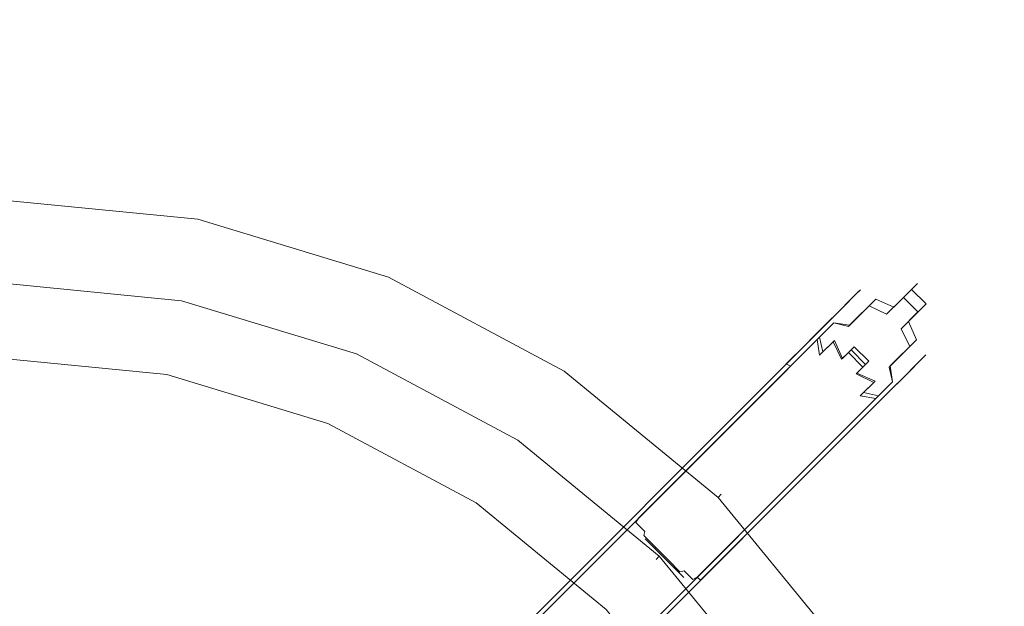
# Model space of a CAD drawing. Extents: x 0 to 576, y -518 to 0.
# Drawn here: x 129 to 223, y -315 to -259 of the extents above; entities that cross this region are included whole.
import ezdxf

# ---------------------------------------------------------------- set-up
doc = ezdxf.new("R2010")
doc.units = 0
doc.header["$MEASUREMENT"] = 0
for name, color, linetype in [('PALNIK01', 250, 'Continuous'), ('PLYTA', 250, 'Continuous'), ('RUSZT', 250, 'Continuous')]:
    doc.layers.add(name, color=color, linetype=linetype)

msp = doc.modelspace()

# ---------------------------------------------------------------- linework, layer by layer
at = {"layer": 'PALNIK01', "lineweight": 0}
for points, invisible_edges in [([(143.416, -292.649, 7.5), (111.671, -292.649, 7.5), (127.543, -291.085, 7.5), (143.416, -292.649, 7.5)], 9), ([(127.543, -291.085, 7.5), (127.543, -295.758, 11.962), (142.504, -297.232, 11.962), (143.416, -292.649, 7.5)], 15), ([(111.671, -292.649, 7.5), (143.416, -452.241, 7.5), (47.747, -388.317, 7.5), (111.671, -292.649, 7.5)], 15), ([(172.744, -304.797, 7.5), (111.671, -292.649, 7.5), (143.416, -292.649, 7.5), (172.744, -304.797, 7.5)], 15), ([(207.339, -356.572, 7.5), (111.671, -292.649, 7.5), (172.744, -304.797, 7.5), (207.339, -356.572, 7.5)], 15), ([(143.416, -452.241, 7.5), (111.671, -292.649, 7.5), (207.339, -356.572, 7.5), (143.416, -452.241, 7.5)], 15), ([(143.416, -292.649, 7.5), (142.504, -297.232, 11.962), (156.89, -301.596, 11.962), (158.678, -297.279, 7.5)], 15), ([(172.744, -304.797, 7.5), (143.416, -292.649, 7.5), (158.678, -297.279, 7.5), (172.744, -304.797, 7.5)], 9), ([(127.543, -295.758, 11.962), (127.543, -300.698, 16.678), (141.54, -302.076, 16.678), (142.504, -297.232, 11.962)], 15), ([(142.504, -297.232, 11.962), (141.54, -302.076, 16.678), (155, -306.159, 16.678), (156.89, -301.596, 11.962)], 15), ([(158.678, -297.279, 7.5), (156.89, -301.596, 11.962), (170.148, -308.682, 11.962), (172.744, -304.797, 7.5)], 15), ([(141.54, -302.076, 16.678), (127.543, -300.698, 16.678), (127.543, -301.166, 16.969), (141.449, -302.535, 16.969)], 15), ([(141.449, -302.535, 16.969), (127.543, -301.166, 16.969), (127.543, -301.833, 17.182), (141.319, -303.189, 17.182)], 15), ([(156.89, -301.596, 11.962), (155, -306.159, 16.678), (167.404, -312.789, 16.678), (170.148, -308.682, 11.962)], 15), ([(141.319, -303.189, 17.182), (127.543, -301.833, 17.182), (127.543, -302.52, 17.259), (141.185, -303.863, 17.259)], 15), ([(127.543, -307.838, 17.259), (140.147, -309.079, 17.259), (141.185, -303.863, 17.259), (127.543, -302.52, 17.259)], 15), ([(154.821, -306.592, 16.969), (141.449, -302.535, 16.969), (141.319, -303.189, 17.182), (154.565, -307.208, 17.182)], 15), ([(155, -306.159, 16.678), (141.54, -302.076, 16.678), (141.449, -302.535, 16.969), (154.821, -306.592, 16.969)], 15), ([(154.565, -307.208, 17.182), (141.319, -303.189, 17.182), (141.185, -303.863, 17.259), (154.302, -307.843, 17.259)], 15), ([(140.147, -309.079, 17.259), (152.267, -312.756, 17.259), (154.302, -307.843, 17.259), (141.185, -303.863, 17.259)], 15), ([(172.744, -304.797, 7.5), (170.148, -308.682, 11.962), (181.769, -318.219, 11.962), (185.073, -314.915, 7.5)], 15), ([(195.191, -327.244, 7.5), (172.744, -304.797, 7.5), (185.073, -314.915, 7.5), (195.191, -327.244, 7.5)], 9), ([(207.339, -356.572, 7.5), (172.744, -304.797, 7.5), (195.191, -327.244, 7.5), (207.339, -356.572, 7.5)], 15), ([(167.404, -312.789, 16.678), (155, -306.159, 16.678), (154.821, -306.592, 16.969), (167.144, -313.179, 16.969)], 15), ([(166.773, -313.733, 17.182), (154.565, -307.208, 17.182), (154.302, -307.843, 17.259), (166.391, -314.304, 17.259)], 15), ([(167.144, -313.179, 16.969), (154.821, -306.592, 16.969), (154.565, -307.208, 17.182), (166.773, -313.733, 17.182)], 15), ([(127.543, -324.88, 17.259), (136.823, -325.794, 17.259), (140.147, -309.079, 17.259), (127.543, -307.838, 17.259)], 15), ([(152.267, -312.756, 17.259), (163.437, -318.726, 17.259), (166.391, -314.304, 17.259), (154.302, -307.843, 17.259)], 15), ([(136.823, -325.794, 17.259), (145.746, -328.5, 17.259), (152.267, -312.756, 17.259), (140.147, -309.079, 17.259)], 15), ([(170.148, -308.682, 11.962), (167.404, -312.789, 16.678), (178.276, -321.712, 16.678), (181.769, -318.219, 11.962)], 15), ([(145.746, -328.5, 17.259), (153.969, -332.896, 17.259), (163.437, -318.726, 17.259), (152.267, -312.756, 17.259)], 15), ([(178.276, -321.712, 16.678), (167.404, -312.789, 16.678), (167.144, -313.179, 16.969), (177.945, -322.043, 16.969)], 15), ([(177.474, -322.515, 17.182), (166.773, -313.733, 17.182), (166.391, -314.304, 17.259), (176.988, -323, 17.259)], 15), ([(177.945, -322.043, 16.969), (167.144, -313.179, 16.969), (166.773, -313.733, 17.182), (177.474, -322.515, 17.182)], 15), ([(163.437, -318.726, 17.259), (173.227, -326.761, 17.259), (176.988, -323, 17.259), (166.391, -314.304, 17.259)], 15)]:
    msp.add_3dface(points, dxfattribs=dict(at, invisible_edges=invisible_edges))
at = {"layer": 'PLYTA', "lineweight": 0, "invisible_edges": 15}
for points in [[(6.905, 0, 0), (575.662, -513.229, 0), (1.319, -515.154, 0), (6.905, 0, 0)], [(575.662, -513.229, 0), (6.905, 0, 0), (574.681, -2.846, 0), (575.662, -513.229, 0)], [(576, -511.095, 5), (4.771, -0.338, 5), (2.846, -516.681, 5), (576, -511.095, 5)], [(4.771, -0.338, 5), (576, -511.095, 5), (573.154, -1.319, 5), (4.771, -0.338, 5)]]:
    msp.add_3dface(points, dxfattribs=at)
at = {"layer": 'RUSZT', "lineweight": 0}
for points, invisible_edges in [([(127.543, -276.07, 11.572), (146.345, -277.921, 11.572), (146.429, -277.496, 10.27), (127.543, -275.636, 10.27)], 14), ([(127.543, -275.636, 10.27), (146.429, -277.496, 10.27), (146.345, -277.921, 8.969), (127.543, -276.07, 8.969)], 15), ([(127.543, -277.284, 12.616), (146.108, -279.112, 12.616), (146.345, -277.921, 11.572), (127.543, -276.07, 11.572)], 15), ([(127.543, -276.07, 8.969), (146.345, -277.921, 8.969), (146.108, -279.112, 7.925), (127.543, -277.284, 7.925)], 14), ([(127.543, -279.038, 13.195), (145.766, -280.833, 13.195), (146.108, -279.112, 12.616), (127.543, -277.284, 12.616)], 15), ([(127.543, -277.284, 7.925), (146.108, -279.112, 7.925), (145.766, -280.833, 7.346), (127.543, -279.038, 7.346)], 15), ([(146.108, -279.112, 12.616), (163.96, -284.527, 12.616), (164.424, -283.406, 11.572), (146.345, -277.921, 11.572)], 15), ([(146.345, -277.921, 8.969), (164.424, -283.406, 8.969), (163.96, -284.527, 7.925), (146.108, -279.112, 7.925)], 14), ([(146.345, -277.921, 11.572), (164.424, -283.406, 11.572), (164.59, -283.005, 10.27), (146.429, -277.496, 10.27)], 14), ([(146.429, -277.496, 10.27), (164.59, -283.005, 10.27), (164.424, -283.406, 8.969), (146.345, -277.921, 8.969)], 15), ([(127.543, -280.985, 13.195), (145.386, -282.742, 13.195), (145.766, -280.833, 13.195), (127.543, -279.038, 13.195)], 15), ([(127.543, -279.038, 7.346), (145.766, -280.833, 7.346), (145.386, -282.742, 7.346), (127.543, -280.985, 7.346)], 15), ([(145.766, -280.833, 13.195), (163.288, -286.148, 13.195), (163.96, -284.527, 12.616), (146.108, -279.112, 12.616)], 15), ([(146.108, -279.112, 7.925), (163.96, -284.527, 7.925), (163.288, -286.148, 7.346), (145.766, -280.833, 7.346)], 15), ([(127.543, -282.739, 12.616), (145.044, -284.463, 12.616), (145.386, -282.742, 13.195), (127.543, -280.985, 13.195)], 15), ([(127.543, -280.985, 7.346), (145.386, -282.742, 7.346), (145.044, -284.463, 7.925), (127.543, -282.739, 7.925)], 15), ([(145.386, -282.742, 13.195), (162.543, -287.947, 13.195), (163.288, -286.148, 13.195), (145.766, -280.833, 13.195)], 15), ([(145.766, -280.833, 7.346), (163.288, -286.148, 7.346), (162.543, -287.947, 7.346), (145.386, -282.742, 7.346)], 15), ([(127.543, -283.953, 11.572), (144.807, -285.653, 11.572), (145.044, -284.463, 12.616), (127.543, -282.739, 12.616)], 14), ([(127.543, -282.739, 7.925), (145.044, -284.463, 7.925), (144.807, -285.653, 8.969), (127.543, -283.953, 8.969)], 15), ([(145.044, -284.463, 12.616), (161.872, -289.568, 12.616), (162.543, -287.947, 13.195), (145.386, -282.742, 13.195)], 15), ([(145.386, -282.742, 7.346), (162.543, -287.947, 7.346), (161.872, -289.568, 7.925), (145.044, -284.463, 7.925)], 15), ([(163.96, -284.527, 12.616), (180.412, -293.321, 12.616), (181.086, -292.312, 11.572), (164.424, -283.406, 11.572)], 15), ([(164.424, -283.406, 8.969), (181.086, -292.312, 8.969), (180.412, -293.321, 7.925), (163.96, -284.527, 7.925)], 14), ([(164.424, -283.406, 11.572), (181.086, -292.312, 11.572), (181.327, -291.952, 10.27), (164.59, -283.005, 10.27)], 14), ([(164.59, -283.005, 10.27), (181.327, -291.952, 10.27), (181.086, -292.312, 8.969), (164.424, -283.406, 8.969)], 15), ([(208.261, -285.54, 19.802), (208.964, -284.837, 21.448), (210.567, -283.847, 21.111), (209.73, -284.684, 19.152)], 15), ([(209.204, -284.597, 46.82), (208.773, -285.028, 49.458), (210.356, -284.058, 49.86), (210.848, -283.565, 46.922)], 15), ([(210.356, -284.058, 49.86), (208.915, -285.499, 52.603), (210.644, -285.486, 53.216), (212.238, -283.892, 50.183)], 15), ([(208.964, -284.837, 21.448), (209.204, -284.597, 23.214), (210.85, -283.564, 23.129), (210.567, -283.847, 21.111)], 15), ([(209.204, -284.597, 23.214), (209.204, -284.597, 46.82), (210.848, -283.565, 46.922), (210.85, -283.564, 23.129)], 15), ([(209.73, -284.684, 19.152), (210.567, -283.847, 21.111), (212.465, -283.665, 20.841), (211.52, -284.61, 18.63)], 15), ([(210.848, -283.565, 46.922), (210.356, -284.058, 49.86), (212.238, -283.892, 50.183), (212.78, -283.351, 47.004)], 15), ([(210.567, -283.847, 21.111), (210.85, -283.564, 23.129), (212.782, -283.348, 23.061), (212.465, -283.665, 20.841)], 15), ([(212.238, -283.892, 50.183), (210.644, -285.486, 53.216), (212.368, -286.243, 53.557), (214.047, -284.565, 50.362)], 13), ([(210.85, -283.564, 23.129), (210.848, -283.565, 46.922), (212.78, -283.351, 47.004), (212.782, -283.348, 23.061)], 15), ([(211.52, -284.61, 18.63), (212.465, -283.665, 20.841), (214.283, -284.329, 20.691), (213.278, -285.333, 18.34)], 15), ([(212.78, -283.351, 47.004), (212.238, -283.892, 50.183), (214.047, -284.565, 50.362), (214.616, -283.996, 47.05)], 15), ([(212.465, -283.665, 20.841), (212.782, -283.348, 23.061), (214.619, -283.993, 23.023), (214.283, -284.329, 20.691)], 15), ([(212.782, -283.348, 23.061), (212.78, -283.351, 47.004), (214.616, -283.996, 47.05), (214.619, -283.993, 23.023)], 15), ([(127.543, -284.386, 10.27), (144.722, -286.078, 10.27), (144.807, -285.653, 11.572), (127.543, -283.953, 11.572)], 15), ([(127.543, -283.953, 8.969), (144.807, -285.653, 8.969), (144.722, -286.078, 10.27), (127.543, -284.386, 10.27)], 14), ([(144.807, -285.653, 11.572), (161.407, -290.689, 11.572), (161.872, -289.568, 12.616), (145.044, -284.463, 12.616)], 14), ([(145.044, -284.463, 7.925), (161.872, -289.568, 7.925), (161.407, -290.689, 8.969), (144.807, -285.653, 8.969)], 15), ([(163.288, -286.148, 13.195), (179.437, -294.78, 13.195), (180.412, -293.321, 12.616), (163.96, -284.527, 12.616)], 15), ([(163.96, -284.527, 7.925), (180.412, -293.321, 7.925), (179.437, -294.78, 7.346), (163.288, -286.148, 7.346)], 15), ([(207.143, -286.658, 18.389), (208.261, -285.54, 19.802), (209.73, -284.684, 19.152), (208.398, -286.015, 17.469)], 15), ([(207.405, -287.009, 20.453), (207.974, -286.44, 21.785), (208.964, -284.837, 21.448), (208.261, -285.54, 19.802)], 11), ([(208.773, -285.028, 49.458), (207.523, -286.278, 51.837), (208.915, -285.499, 52.603), (210.356, -284.058, 49.86)], 15), ([(208.172, -286.242, 46.718), (207.803, -286.611, 49.056), (208.773, -285.028, 49.458), (209.204, -284.597, 46.82)], 11), ([(207.974, -286.44, 21.785), (208.171, -286.243, 23.3), (209.204, -284.597, 23.214), (208.964, -284.837, 21.448)], 11), ([(208.171, -286.243, 23.3), (208.172, -286.242, 46.718), (209.204, -284.597, 46.82), (209.204, -284.597, 23.214)], 11), ([(208.398, -286.015, 17.469), (209.73, -284.684, 19.152), (211.52, -284.61, 18.63), (210.018, -286.113, 16.731)], 15), ([(210.018, -286.113, 16.731), (211.52, -284.61, 18.63), (213.278, -285.333, 18.34), (211.681, -286.931, 16.321)], 15), ([(214.047, -284.565, 50.362), (212.368, -286.243, 53.557), (213.745, -287.62, 53.557), (215.423, -285.941, 50.362)], 14), ([(213.278, -285.333, 18.34), (214.283, -284.329, 20.691), (215.659, -285.706, 20.691), (214.655, -286.71, 18.34)], 14), ([(214.616, -283.996, 47.05), (214.047, -284.565, 50.362), (215.423, -285.941, 50.362), (215.993, -285.372, 47.05)], 12), ([(214.283, -284.329, 20.691), (214.619, -283.993, 23.023), (215.995, -285.369, 23.023), (215.659, -285.706, 20.691)], 14), ([(214.619, -283.993, 23.023), (214.616, -283.996, 47.05), (215.993, -285.372, 47.05), (215.995, -285.369, 23.023)], 14), ([(144.722, -286.078, 10.27), (161.242, -291.089, 10.27), (161.407, -290.689, 11.572), (144.807, -285.653, 11.572)], 15), ([(144.807, -285.653, 8.969), (161.407, -290.689, 8.969), (161.242, -291.089, 10.27), (144.722, -286.078, 10.27)], 14), ([(207.523, -286.278, 51.837), (205.575, -288.225, 53.726), (206.671, -287.743, 54.779), (208.915, -285.499, 52.603)], 15), ([(206.5, -287.914, 19.31), (207.405, -287.009, 20.453), (208.261, -285.54, 19.802), (207.143, -286.658, 18.389)], 11), ([(208.915, -285.499, 52.603), (206.671, -287.743, 54.779), (208.162, -287.968, 55.623), (210.644, -285.486, 53.216)], 13), ([(207.803, -286.611, 49.056), (206.743, -287.67, 51.072), (207.523, -286.278, 51.837), (208.773, -285.028, 49.458)], 11), ([(210.644, -285.486, 53.216), (208.162, -287.968, 55.623), (209.753, -288.858, 56.092), (212.368, -286.243, 53.557)], 14), ([(211.681, -286.931, 16.321), (213.278, -285.333, 18.34), (214.655, -286.71, 18.34), (213.057, -288.307, 16.321)], 12), ([(214.655, -286.71, 18.34), (215.659, -285.706, 20.691), (216.323, -287.523, 20.841), (215.378, -288.468, 18.63)], 15), ([(215.993, -285.372, 47.05), (215.423, -285.941, 50.362), (216.096, -287.75, 50.183), (216.637, -287.208, 47.004)], 15), ([(215.659, -285.706, 20.691), (215.995, -285.369, 23.023), (216.64, -287.206, 23.061), (216.323, -287.523, 20.841)], 15), ([(215.995, -285.369, 23.023), (215.993, -285.372, 47.05), (216.637, -287.208, 47.004), (216.64, -287.206, 23.061)], 15), ([(162.543, -287.947, 13.195), (178.356, -296.399, 13.195), (179.437, -294.78, 13.195), (163.288, -286.148, 13.195)], 15), ([(163.288, -286.148, 7.346), (179.437, -294.78, 7.346), (178.356, -296.399, 7.346), (162.543, -287.947, 7.346)], 15), ([(206.743, -287.67, 51.072), (205.093, -289.321, 52.673), (205.575, -288.225, 53.726), (207.523, -286.278, 51.837)], 11), ([(205.321, -289.093, 18.432), (206.5, -287.914, 19.31), (207.143, -286.658, 18.389), (205.685, -288.116, 17.305)], 11), ([(205.685, -288.116, 17.305), (207.143, -286.658, 18.389), (208.398, -286.015, 17.469), (206.663, -287.751, 16.177)], 15), ([(206.663, -287.751, 16.177), (208.398, -286.015, 17.469), (210.018, -286.113, 16.731), (208.059, -288.071, 15.273)], 15), ([(207.637, -288.493, 48.733), (206.731, -289.4, 50.459), (206.743, -287.67, 51.072), (207.803, -286.611, 49.056)], 15), ([(207.331, -288.799, 20.975), (207.792, -288.338, 22.055), (207.974, -286.44, 21.785), (207.405, -287.009, 20.453)], 15), ([(207.957, -288.173, 46.636), (207.637, -288.493, 48.733), (207.803, -286.611, 49.056), (208.172, -286.242, 46.718)], 15), ([(207.792, -288.338, 22.055), (207.955, -288.175, 23.368), (208.171, -286.243, 23.3), (207.974, -286.44, 21.785)], 15), ([(207.955, -288.175, 23.368), (207.957, -288.173, 46.636), (208.172, -286.242, 46.718), (208.171, -286.243, 23.3)], 15), ([(208.059, -288.071, 15.273), (210.018, -286.113, 16.731), (211.681, -286.931, 16.321), (209.599, -289.013, 14.772)], 12), ([(212.368, -286.243, 53.557), (209.753, -288.858, 56.092), (211.13, -290.235, 56.092), (213.745, -287.62, 53.557)], 15), ([(213.057, -288.307, 16.321), (214.655, -286.71, 18.34), (215.378, -288.468, 18.63), (213.875, -289.97, 16.731)], 14), ([(215.423, -285.941, 50.362), (213.745, -287.62, 53.557), (214.502, -289.344, 53.216), (216.096, -287.75, 50.183)], 12), ([(206.597, -289.533, 20.048), (207.331, -288.799, 20.975), (207.405, -287.009, 20.453), (206.5, -287.914, 19.31)], 15), ([(209.599, -289.013, 14.772), (211.681, -286.931, 16.321), (213.057, -288.307, 16.321), (210.975, -290.389, 14.772)], 15), ([(213.745, -287.62, 53.557), (211.13, -290.235, 56.092), (212.02, -291.826, 55.623), (214.502, -289.344, 53.216)], 15), ([(215.378, -288.468, 18.63), (216.323, -287.523, 20.841), (216.141, -289.421, 21.111), (215.304, -290.258, 19.152)], 15), ([(216.637, -287.208, 47.004), (216.096, -287.75, 50.183), (215.93, -289.632, 49.86), (216.423, -289.14, 46.922)], 15), ([(216.323, -287.523, 20.841), (216.64, -287.206, 23.061), (216.424, -289.139, 23.129), (216.141, -289.421, 21.111)], 15), ([(216.64, -287.206, 23.061), (216.637, -287.208, 47.004), (216.423, -289.14, 46.922), (216.424, -289.139, 23.129)], 15), ([(161.872, -289.568, 12.616), (177.381, -297.857, 12.616), (178.356, -296.399, 13.195), (162.543, -287.947, 13.195)], 15), ([(162.543, -287.947, 7.346), (178.356, -296.399, 7.346), (177.381, -297.857, 7.925), (161.872, -289.568, 7.925)], 15), ([(205.093, -289.321, 52.673), (203.013, -291.4, 53.7), (203.122, -290.679, 54.938), (205.575, -288.225, 53.726)], 10), ([(205.575, -288.225, 53.726), (203.122, -290.679, 54.938), (203.843, -290.571, 56.176), (206.671, -287.743, 54.779)], 15), ([(206.671, -287.743, 54.779), (203.843, -290.571, 56.176), (205.034, -291.096, 57.169), (208.162, -287.968, 55.623)], 14), ([(203.947, -290.466, 17.88), (205.321, -289.093, 18.432), (205.685, -288.116, 17.305), (203.988, -289.813, 16.623)], 10), ([(203.988, -289.813, 16.623), (205.685, -288.116, 17.305), (206.663, -287.751, 16.177), (204.642, -289.772, 15.366)], 15), ([(204.642, -289.772, 15.366), (206.663, -287.751, 16.177), (208.059, -288.071, 15.273), (205.779, -290.351, 14.357)], 12), ([(208.162, -287.968, 55.623), (205.034, -291.096, 57.169), (206.459, -292.152, 57.72), (209.753, -288.858, 56.092)], 15), ([(206.731, -289.4, 50.459), (205.319, -290.812, 51.828), (205.093, -289.321, 52.673), (206.743, -287.67, 51.072)], 12), ([(205.641, -290.49, 19.336), (206.597, -289.533, 20.048), (206.5, -287.914, 19.31), (205.321, -289.093, 18.432)], 14), ([(205.779, -290.351, 14.357), (208.059, -288.071, 15.273), (209.599, -289.013, 14.772), (207.174, -291.437, 13.798)], 15), ([(208.31, -290.302, 48.554), (207.488, -291.123, 50.118), (206.731, -289.4, 50.459), (207.637, -288.493, 48.733)], 12), ([(208.054, -290.557, 21.265), (208.456, -290.155, 22.205), (207.792, -288.338, 22.055), (207.331, -288.799, 20.975)], 14), ([(208.602, -290.009, 46.591), (208.31, -290.302, 48.554), (207.637, -288.493, 48.733), (207.957, -288.173, 46.636)], 15), ([(208.456, -290.155, 22.205), (208.599, -290.012, 23.406), (207.955, -288.175, 23.368), (207.792, -288.338, 22.055)], 14), ([(208.599, -290.012, 23.406), (208.602, -290.009, 46.591), (207.957, -288.173, 46.636), (207.955, -288.175, 23.368)], 14), ([(210.975, -290.389, 14.772), (213.057, -288.307, 16.321), (213.875, -289.97, 16.731), (211.917, -291.929, 15.273)], 13), ([(213.875, -289.97, 16.731), (215.378, -288.468, 18.63), (215.304, -290.258, 19.152), (213.973, -291.59, 17.469)], 15), ([(216.096, -287.75, 50.183), (214.502, -289.344, 53.216), (214.49, -291.073, 52.603), (215.93, -289.632, 49.86)], 15), ([(205.319, -290.812, 51.828), (203.539, -292.591, 52.707), (203.013, -291.4, 53.7), (205.093, -289.321, 52.673)], 15), ([(204.527, -291.603, 18.888), (205.641, -290.49, 19.336), (205.321, -289.093, 18.432), (203.947, -290.466, 17.88)], 13), ([(207.488, -291.123, 50.118), (206.208, -292.403, 51.36), (205.319, -290.812, 51.828), (206.731, -289.4, 50.459)], 15), ([(209.753, -288.858, 56.092), (206.459, -292.152, 57.72), (207.836, -293.529, 57.72), (211.13, -290.235, 56.092)], 15), ([(207.415, -291.196, 20.457), (208.054, -290.557, 21.265), (207.331, -288.799, 20.975), (206.597, -289.533, 20.048)], 14), ([(207.174, -291.437, 13.798), (209.599, -289.013, 14.772), (210.975, -290.389, 14.772), (208.551, -292.814, 13.798)], 15), ([(214.502, -289.344, 53.216), (212.02, -291.826, 55.623), (212.245, -293.317, 54.779), (214.49, -291.073, 52.603)], 12), ([(215.304, -290.258, 19.152), (216.141, -289.421, 21.111), (215.151, -291.024, 21.448), (214.448, -291.727, 19.802)], 15), ([(216.423, -289.14, 46.922), (215.93, -289.632, 49.86), (214.96, -291.215, 49.458), (215.391, -290.784, 46.82)], 15), ([(216.141, -289.421, 21.111), (216.424, -289.139, 23.129), (215.391, -290.784, 23.214), (215.151, -291.024, 21.448)], 15), ([(216.424, -289.139, 23.129), (216.423, -289.14, 46.922), (215.391, -290.784, 46.82), (215.391, -290.784, 23.214)], 15), ([(161.407, -290.689, 11.572), (176.707, -298.867, 11.572), (177.381, -297.857, 12.616), (161.872, -289.568, 12.616)], 14), ([(161.872, -289.568, 7.925), (177.381, -297.857, 7.925), (176.707, -298.867, 8.969), (161.407, -290.689, 8.969)], 15), ([(202.167, -291.634, 16.39), (203.988, -289.813, 16.623), (204.642, -289.772, 15.366), (202.561, -291.853, 15.092)], 15), ([(202.385, -292.028, 17.689), (203.947, -290.466, 17.88), (203.988, -289.813, 16.623), (202.167, -291.634, 16.39)], 10), ([(202.561, -291.853, 15.092), (204.642, -289.772, 15.366), (205.779, -290.351, 14.357), (203.49, -292.641, 14.05)], 14), ([(203.49, -292.641, 14.05), (205.779, -290.351, 14.357), (207.174, -291.437, 13.798), (204.769, -293.842, 13.472)], 15), ([(206.582, -292.029, 19.838), (207.415, -291.196, 20.457), (206.597, -289.533, 20.048), (205.641, -290.49, 19.336)], 13), ([(209.687, -291.678, 48.554), (208.865, -292.5, 50.118), (207.488, -291.123, 50.118), (208.31, -290.302, 48.554)], 14), ([(211.13, -290.235, 56.092), (207.836, -293.529, 57.72), (208.892, -294.954, 57.169), (212.02, -291.826, 55.623)], 15), ([(209.431, -291.934, 21.265), (209.833, -291.532, 22.205), (208.456, -290.155, 22.205), (208.054, -290.557, 21.265)], 15), ([(209.979, -291.386, 46.591), (209.687, -291.678, 48.554), (208.31, -290.302, 48.554), (208.602, -290.009, 46.591)], 12), ([(209.833, -291.532, 22.205), (209.976, -291.389, 23.406), (208.599, -290.012, 23.406), (208.456, -290.155, 22.205)], 15), ([(208.551, -292.814, 13.798), (210.975, -290.389, 14.772), (211.917, -291.929, 15.273), (209.637, -294.209, 14.357)], 15), ([(209.976, -291.389, 23.406), (209.979, -291.386, 46.591), (208.602, -290.009, 46.591), (208.599, -290.012, 23.406)], 13), ([(211.917, -291.929, 15.273), (213.875, -289.97, 16.731), (213.973, -291.59, 17.469), (212.237, -293.325, 16.177)], 14), ([(213.973, -291.59, 17.469), (215.304, -290.258, 19.152), (214.448, -291.727, 19.802), (213.33, -292.845, 18.389)], 15), ([(215.93, -289.632, 49.86), (214.49, -291.073, 52.603), (213.71, -292.465, 51.837), (214.96, -291.215, 49.458)], 15), ([(161.242, -291.089, 10.27), (176.466, -299.227, 10.27), (176.707, -298.867, 11.572), (161.407, -290.689, 11.572)], 15), ([(161.407, -290.689, 8.969), (176.707, -298.867, 8.969), (176.466, -299.227, 10.27), (161.242, -291.089, 10.27)], 14), ([(203.122, -290.679, 54.938), (200.402, -293.399, 55.356), (200.813, -293.6, 56.654), (203.843, -290.571, 56.176)], 15), ([(203.013, -291.4, 53.7), (200.603, -293.811, 54.058), (200.402, -293.399, 55.356), (203.122, -290.679, 54.938)], 10), ([(203.843, -290.571, 56.176), (200.813, -293.6, 56.654), (201.756, -294.374, 57.694), (205.034, -291.096, 57.169)], 14), ([(205.034, -291.096, 57.169), (201.756, -294.374, 57.694), (203.044, -295.568, 58.272), (206.459, -292.152, 57.72)], 15), ([(203.173, -292.957, 18.731), (204.527, -291.603, 18.888), (203.947, -290.466, 17.88), (202.385, -292.028, 17.689)], 15), ([(206.208, -292.403, 51.36), (204.595, -294.016, 52.157), (203.539, -292.591, 52.707), (205.319, -290.812, 51.828)], 15), ([(205.613, -292.999, 19.448), (206.582, -292.029, 19.838), (205.641, -290.49, 19.336), (204.527, -291.603, 18.888)], 15), ([(208.865, -292.5, 50.118), (207.585, -293.78, 51.36), (206.208, -292.403, 51.36), (207.488, -291.123, 50.118)], 15), ([(207.959, -293.406, 19.838), (208.792, -292.573, 20.457), (207.415, -291.196, 20.457), (206.582, -292.029, 19.838)], 15), ([(208.792, -292.573, 20.457), (209.431, -291.934, 21.265), (208.054, -290.557, 21.265), (207.415, -291.196, 20.457)], 12), ([(211.815, -292.031, 46.636), (211.495, -292.351, 48.733), (209.687, -291.678, 48.554), (209.979, -291.386, 46.591)], 15), ([(211.65, -292.196, 22.055), (211.813, -292.033, 23.368), (209.976, -291.389, 23.406), (209.833, -291.532, 22.205)], 15), ([(211.813, -292.033, 23.368), (211.815, -292.031, 46.636), (209.979, -291.386, 46.591), (209.976, -291.389, 23.406)], 15), ([(214.49, -291.073, 52.603), (212.245, -293.317, 54.779), (211.763, -294.413, 53.726), (213.71, -292.465, 51.837)], 15), ([(214.96, -291.215, 49.458), (213.71, -292.465, 51.837), (212.318, -293.245, 51.072), (213.377, -292.185, 49.056)], 14), ([(214.448, -291.727, 19.802), (215.151, -291.024, 21.448), (213.548, -292.014, 21.785), (212.979, -292.583, 20.453)], 14), ([(215.391, -290.784, 46.82), (214.96, -291.215, 49.458), (213.377, -292.185, 49.056), (213.746, -291.816, 46.718)], 14), ([(215.151, -291.024, 21.448), (215.391, -290.784, 23.214), (213.745, -291.817, 23.3), (213.548, -292.014, 21.785)], 14), ([(215.391, -290.784, 23.214), (215.391, -290.784, 46.82), (213.746, -291.816, 46.718), (213.745, -291.817, 23.3)], 14), ([(180.412, -293.321, 12.616), (194.832, -305.156, 12.616), (195.691, -304.297, 11.572), (181.086, -292.312, 11.572)], 15), ([(181.086, -292.312, 8.969), (195.691, -304.297, 8.969), (194.832, -305.156, 7.925), (180.412, -293.321, 7.925)], 14), ([(181.086, -292.312, 11.572), (195.691, -304.297, 11.572), (195.997, -303.991, 10.27), (181.327, -291.952, 10.27)], 12), ([(181.327, -291.952, 10.27), (195.997, -303.991, 10.27), (195.691, -304.297, 8.969), (181.086, -292.312, 8.969)], 13), ([(187.842, -305.958, 16.39), (202.167, -291.634, 16.39), (202.561, -291.853, 15.092), (188.149, -306.265, 15.089)], 13), ([(188.149, -306.265, 17.692), (202.385, -292.028, 17.689), (202.167, -291.634, 16.39), (187.842, -305.958, 16.39)], 15), ([(188.149, -306.265, 15.089), (202.561, -291.853, 15.092), (203.49, -292.641, 14.05), (189.007, -307.123, 14.045)], 14), ([(189.007, -307.123, 18.736), (203.173, -292.957, 18.731), (202.385, -292.028, 17.689), (188.149, -306.265, 17.692)], 11), ([(203.539, -292.591, 52.707), (201.377, -294.754, 53.018), (200.603, -293.811, 54.058), (203.013, -291.4, 53.7)], 15), ([(206.459, -292.152, 57.72), (203.044, -295.568, 58.272), (204.42, -296.944, 58.272), (207.836, -293.529, 57.72)], 15), ([(204.375, -294.236, 19.309), (205.613, -292.999, 19.448), (204.527, -291.603, 18.888), (203.173, -292.957, 18.731)], 15), ([(204.769, -293.842, 13.472), (207.174, -291.437, 13.798), (208.551, -292.814, 13.798), (206.146, -295.219, 13.472)], 15), ([(206.989, -294.375, 19.448), (207.959, -293.406, 19.838), (206.582, -292.029, 19.838), (205.613, -292.999, 19.448)], 15), ([(210.455, -293.391, 20.048), (211.189, -292.657, 20.975), (209.431, -291.934, 21.265), (208.792, -292.573, 20.457)], 15), ([(211.495, -292.351, 48.733), (210.588, -293.257, 50.459), (208.865, -292.5, 50.118), (209.687, -291.678, 48.554)], 13), ([(212.02, -291.826, 55.623), (208.892, -294.954, 57.169), (209.417, -296.145, 56.176), (212.245, -293.317, 54.779)], 15), ([(211.189, -292.657, 20.975), (211.65, -292.196, 22.055), (209.833, -291.532, 22.205), (209.431, -291.934, 21.265)], 15), ([(209.637, -294.209, 14.357), (211.917, -291.929, 15.273), (212.237, -293.325, 16.177), (210.216, -295.346, 15.366)], 13), ([(213.377, -292.185, 49.056), (212.318, -293.245, 51.072), (210.588, -293.257, 50.459), (211.495, -292.351, 48.733)], 15), ([(212.979, -292.583, 20.453), (213.548, -292.014, 21.785), (211.65, -292.196, 22.055), (211.189, -292.657, 20.975)], 15), ([(213.746, -291.816, 46.718), (213.377, -292.185, 49.056), (211.495, -292.351, 48.733), (211.815, -292.031, 46.636)], 15), ([(213.548, -292.014, 21.785), (213.745, -291.817, 23.3), (211.813, -292.033, 23.368), (211.65, -292.196, 22.055)], 15), ([(213.745, -291.817, 23.3), (213.746, -291.816, 46.718), (211.815, -292.031, 46.636), (211.813, -292.033, 23.368)], 15), ([(212.237, -293.325, 16.177), (213.973, -291.59, 17.469), (213.33, -292.845, 18.389), (211.873, -294.303, 17.305)], 15), ([(213.33, -292.845, 18.389), (214.448, -291.727, 19.802), (212.979, -292.583, 20.453), (212.074, -293.488, 19.31)], 14), ([(189.007, -307.123, 14.045), (203.49, -292.641, 14.05), (204.769, -293.842, 13.472), (190.248, -308.364, 13.466)], 15), ([(190.248, -308.364, 19.315), (204.375, -294.236, 19.309), (203.173, -292.957, 18.731), (189.007, -307.123, 18.736)], 15), ([(204.595, -294.016, 52.157), (202.57, -296.041, 52.44), (201.377, -294.754, 53.018), (203.539, -292.591, 52.707)], 15), ([(205.752, -295.613, 19.309), (206.989, -294.375, 19.448), (205.613, -292.999, 19.448), (204.375, -294.236, 19.309)], 15), ([(207.585, -293.78, 51.36), (205.972, -295.393, 52.157), (204.595, -294.016, 52.157), (206.208, -292.403, 51.36)], 15), ([(206.146, -295.219, 13.472), (208.551, -292.814, 13.798), (209.637, -294.209, 14.357), (207.347, -296.498, 14.05)], 15), ([(210.588, -293.257, 50.459), (209.176, -294.669, 51.828), (207.585, -293.78, 51.36), (208.865, -292.5, 50.118)], 14), ([(209.498, -294.347, 19.336), (210.455, -293.391, 20.048), (208.792, -292.573, 20.457), (207.959, -293.406, 19.838)], 12), ([(212.318, -293.245, 51.072), (210.667, -294.895, 52.673), (209.176, -294.669, 51.828), (210.588, -293.257, 50.459)], 13), ([(212.074, -293.488, 19.31), (212.979, -292.583, 20.453), (211.189, -292.657, 20.975), (210.455, -293.391, 20.048)], 15), ([(213.71, -292.465, 51.837), (211.763, -294.413, 53.726), (210.667, -294.895, 52.673), (212.318, -293.245, 51.072)], 14), ([(211.873, -294.303, 17.305), (213.33, -292.845, 18.389), (212.074, -293.488, 19.31), (210.895, -294.668, 18.432)], 14), ([(200.603, -293.811, 54.058), (165.914, -328.499, 54.054), (165.608, -328.193, 55.356), (200.402, -293.399, 55.356)], 11), ([(200.402, -293.399, 55.356), (165.608, -328.193, 55.356), (165.914, -328.499, 56.658), (200.813, -293.6, 56.654)], 13), ([(200.813, -293.6, 56.654), (165.914, -328.499, 56.658), (166.773, -329.358, 57.701), (201.756, -294.374, 57.694)], 14), ([(201.377, -294.754, 53.018), (166.773, -329.358, 53.011), (165.914, -328.499, 54.054), (200.603, -293.811, 54.058)], 11), ([(179.437, -294.78, 13.195), (193.592, -306.396, 13.195), (194.832, -305.156, 12.616), (180.412, -293.321, 12.616)], 15), ([(180.412, -293.321, 7.925), (194.832, -305.156, 7.925), (193.592, -306.396, 7.346), (179.437, -294.78, 7.346)], 15), ([(190.248, -308.364, 13.466), (204.769, -293.842, 13.472), (206.146, -295.219, 13.472), (191.624, -309.74, 13.466)], 15), ([(205.972, -295.393, 52.157), (203.947, -297.418, 52.44), (202.57, -296.041, 52.44), (204.595, -294.016, 52.157)], 15), ([(207.836, -293.529, 57.72), (204.42, -296.944, 58.272), (205.614, -298.232, 57.694), (208.892, -294.954, 57.169)], 15), ([(209.176, -294.669, 51.828), (207.397, -296.449, 52.707), (205.972, -295.393, 52.157), (207.585, -293.78, 51.36)], 15), ([(208.385, -295.461, 18.888), (209.498, -294.347, 19.336), (207.959, -293.406, 19.838), (206.989, -294.375, 19.448)], 15), ([(212.245, -293.317, 54.779), (209.417, -296.145, 56.176), (209.309, -296.866, 54.938), (211.763, -294.413, 53.726)], 14), ([(210.895, -294.668, 18.432), (212.074, -293.488, 19.31), (210.455, -293.391, 20.048), (209.498, -294.347, 19.336)], 15), ([(210.216, -295.346, 15.366), (212.237, -293.325, 16.177), (211.873, -294.303, 17.305), (210.175, -296, 16.623)], 14), ([(201.756, -294.374, 57.694), (166.773, -329.358, 57.701), (168.013, -330.598, 58.281), (203.044, -295.568, 58.272)], 15), ([(202.57, -296.041, 52.44), (168.013, -330.598, 52.431), (166.773, -329.358, 53.011), (201.377, -294.754, 53.018)], 15), ([(178.356, -296.399, 13.195), (192.215, -307.773, 13.195), (193.592, -306.396, 13.195), (179.437, -294.78, 13.195)], 15), ([(179.437, -294.78, 7.346), (193.592, -306.396, 7.346), (192.215, -307.773, 7.346), (178.356, -296.399, 7.346)], 15), ([(191.624, -309.74, 19.315), (205.752, -295.613, 19.309), (204.375, -294.236, 19.309), (190.248, -308.364, 19.315)], 15), ([(208.892, -294.954, 57.169), (205.614, -298.232, 57.694), (206.388, -299.175, 56.654), (209.417, -296.145, 56.176)], 15), ([(207.031, -296.815, 18.731), (208.385, -295.461, 18.888), (206.989, -294.375, 19.448), (205.752, -295.613, 19.309)], 15), ([(207.347, -296.498, 14.05), (209.637, -294.209, 14.357), (210.216, -295.346, 15.366), (208.135, -297.427, 15.092)], 15), ([(210.667, -294.895, 52.673), (208.588, -296.975, 53.7), (207.397, -296.449, 52.707), (209.176, -294.669, 51.828)], 14), ([(209.522, -296.041, 17.88), (210.895, -294.668, 18.432), (209.498, -294.347, 19.336), (208.385, -295.461, 18.888)], 12), ([(211.763, -294.413, 53.726), (209.309, -296.866, 54.938), (208.588, -296.975, 53.7), (210.667, -294.895, 52.673)], 14), ([(210.175, -296, 16.623), (211.873, -294.303, 17.305), (210.895, -294.668, 18.432), (209.522, -296.041, 17.88)], 14), ([(203.044, -295.568, 58.272), (168.013, -330.598, 58.281), (169.39, -331.975, 58.281), (204.42, -296.944, 58.272)], 15), ([(203.947, -297.418, 52.44), (169.39, -331.975, 52.431), (168.013, -330.598, 52.431), (202.57, -296.041, 52.44)], 15), ([(191.624, -309.74, 13.466), (206.146, -295.219, 13.472), (207.347, -296.498, 14.05), (192.865, -310.981, 14.045)], 15), ([(192.865, -310.981, 18.736), (207.031, -296.815, 18.731), (205.752, -295.613, 19.309), (191.624, -309.74, 19.315)], 15), ([(207.397, -296.449, 52.707), (205.234, -298.611, 53.018), (203.947, -297.418, 52.44), (205.972, -295.393, 52.157)], 15), ([(207.96, -297.603, 17.689), (209.522, -296.041, 17.88), (208.385, -295.461, 18.888), (207.031, -296.815, 18.731)], 14), ([(208.354, -297.821, 16.39), (210.175, -296, 16.623), (209.522, -296.041, 17.88), (207.96, -297.603, 17.689)], 14), ([(208.135, -297.427, 15.092), (210.216, -295.346, 15.366), (210.175, -296, 16.623), (208.354, -297.821, 16.39)], 14), ([(204.42, -296.944, 58.272), (169.39, -331.975, 58.281), (170.63, -333.215, 57.701), (205.614, -298.232, 57.694)], 15), ([(177.381, -297.857, 12.616), (190.975, -309.013, 12.616), (192.215, -307.773, 13.195), (178.356, -296.399, 13.195)], 15), ([(178.356, -296.399, 7.346), (192.215, -307.773, 7.346), (190.975, -309.013, 7.925), (177.381, -297.857, 7.925)], 15), ([(192.865, -310.981, 14.045), (207.347, -296.498, 14.05), (208.135, -297.427, 15.092), (193.723, -311.839, 15.089)], 15), ([(193.723, -311.839, 17.692), (207.96, -297.603, 17.689), (207.031, -296.815, 18.731), (192.865, -310.981, 18.736)], 14), ([(208.588, -296.975, 53.7), (206.177, -299.385, 54.058), (205.234, -298.611, 53.018), (207.397, -296.449, 52.707)], 14), ([(209.309, -296.866, 54.938), (206.589, -299.586, 55.356), (206.177, -299.385, 54.058), (208.588, -296.975, 53.7)], 14), ([(209.417, -296.145, 56.176), (206.388, -299.175, 56.654), (206.589, -299.586, 55.356), (209.309, -296.866, 54.938)], 14), ([(205.234, -298.611, 53.018), (170.63, -333.215, 53.011), (169.39, -331.975, 52.431), (203.947, -297.418, 52.44)], 15), ([(176.707, -298.867, 11.572), (190.116, -309.872, 11.572), (190.975, -309.013, 12.616), (177.381, -297.857, 12.616)], 14), ([(177.381, -297.857, 7.925), (190.975, -309.013, 7.925), (190.116, -309.872, 8.969), (176.707, -298.867, 8.969)], 15), ([(193.723, -311.839, 15.089), (208.135, -297.427, 15.092), (208.354, -297.821, 16.39), (194.03, -312.146, 16.39)], 6), ([(194.03, -312.146, 16.39), (208.354, -297.821, 16.39), (207.96, -297.603, 17.689), (193.723, -311.839, 17.692)], 14), ([(205.614, -298.232, 57.694), (170.63, -333.215, 57.701), (171.489, -334.074, 56.658), (206.388, -299.175, 56.654)], 15), ([(206.177, -299.385, 54.058), (171.489, -334.074, 54.054), (170.63, -333.215, 53.011), (205.234, -298.611, 53.018)], 14), ([(206.388, -299.175, 56.654), (171.489, -334.074, 56.658), (171.795, -334.38, 55.356), (206.589, -299.586, 55.356)], 12), ([(206.589, -299.586, 55.356), (171.795, -334.38, 55.356), (171.489, -334.074, 54.054), (206.177, -299.385, 54.058)], 14), ([(176.466, -299.227, 10.27), (189.81, -310.178, 10.27), (190.116, -309.872, 11.572), (176.707, -298.867, 11.572)], 13), ([(176.707, -298.867, 8.969), (190.116, -309.872, 8.969), (189.81, -310.178, 10.27), (176.466, -299.227, 10.27)], 12), ([(194.832, -305.156, 12.616), (206.667, -319.576, 12.616), (207.676, -318.902, 11.572), (195.691, -304.297, 11.572)], 15), ([(195.691, -304.297, 8.969), (207.676, -318.902, 8.969), (206.667, -319.576, 7.925), (194.832, -305.156, 7.925)], 14), ([(195.691, -304.297, 11.572), (207.676, -318.902, 11.572), (208.037, -318.661, 10.27), (195.997, -303.991, 10.27)], 14), ([(195.997, -303.991, 10.27), (208.037, -318.661, 10.27), (207.676, -318.902, 8.969), (195.691, -304.297, 8.969)], 15), ([(193.592, -306.396, 13.195), (205.208, -320.551, 13.195), (206.667, -319.576, 12.616), (194.832, -305.156, 12.616)], 15), ([(194.832, -305.156, 7.925), (206.667, -319.576, 7.925), (205.208, -320.551, 7.346), (193.592, -306.396, 7.346)], 15), ([(188.149, -306.265, 17.692), (187.842, -305.958, 16.39), (187.61, -306.384, 16.39), (187.907, -306.681, 17.651)], 15), ([(187.907, -306.681, 15.129), (187.61, -306.384, 16.39), (187.842, -305.958, 16.39), (188.149, -306.265, 15.089)], 7), ([(187.907, -306.681, 17.651), (188.738, -307.512, 18.663), (189.007, -307.123, 18.736), (188.149, -306.265, 17.692)], 7), ([(188.738, -307.512, 14.118), (187.907, -306.681, 15.129), (188.149, -306.265, 15.089), (189.007, -307.123, 14.045)], 15), ([(187.907, -306.681, 17.651), (187.61, -306.384, 16.39), (187.616, -306.872, 16.39), (187.888, -307.144, 17.547)], 15), ([(187.888, -307.144, 15.233), (187.616, -306.872, 16.39), (187.61, -306.384, 16.39), (187.907, -306.681, 15.129)], 15), ([(187.888, -307.144, 17.547), (187.616, -306.872, 16.39), (187.859, -307.292, 16.39), (188.099, -307.531, 17.408)], 15), ([(188.099, -307.531, 15.373), (187.859, -307.292, 16.39), (187.616, -306.872, 16.39), (187.888, -307.144, 15.233)], 15), ([(187.888, -307.144, 17.547), (188.651, -307.907, 18.475), (188.738, -307.512, 18.663), (187.907, -306.681, 17.651)], 9), ([(188.651, -307.907, 14.305), (187.888, -307.144, 15.233), (187.907, -306.681, 15.129), (188.738, -307.512, 14.118)], 3), ([(188.099, -307.531, 17.408), (188.77, -308.202, 18.224), (188.651, -307.907, 18.475), (187.888, -307.144, 17.547)], 15), ([(188.77, -308.202, 14.557), (188.099, -307.531, 15.373), (187.888, -307.144, 15.233), (188.651, -307.907, 14.305)], 15), ([(188.738, -307.512, 18.663), (189.94, -308.714, 19.224), (190.248, -308.364, 19.315), (189.007, -307.123, 18.736)], 15), ([(189.94, -308.714, 13.557), (188.738, -307.512, 14.118), (189.007, -307.123, 14.045), (190.248, -308.364, 13.466)], 15), ([(192.215, -307.773, 13.195), (203.589, -321.632, 13.195), (205.208, -320.551, 13.195), (193.592, -306.396, 13.195)], 15), ([(193.592, -306.396, 7.346), (205.208, -320.551, 7.346), (203.589, -321.632, 7.346), (192.215, -307.773, 7.346)], 15), ([(187.859, -307.292, 16.39), (188.77, -308.202, 18.224), (188.099, -307.531, 17.408), (187.859, -307.292, 16.39)], 15), ([(188.77, -308.202, 14.557), (187.859, -307.292, 16.39), (188.099, -307.531, 15.373), (188.77, -308.202, 14.557)], 15), ([(188.77, -308.202, 14.557), (188.77, -308.202, 18.224), (187.859, -307.292, 16.39), (188.77, -308.202, 14.557)], 15), ([(188.651, -307.907, 18.475), (189.754, -309.01, 18.99), (189.94, -308.714, 19.224), (188.738, -307.512, 18.663)], 15), ([(189.754, -309.01, 13.791), (188.651, -307.907, 14.305), (188.738, -307.512, 14.118), (189.94, -308.714, 13.557)], 15), ([(188.77, -308.202, 18.224), (189.74, -309.172, 18.677), (189.754, -309.01, 18.99), (188.651, -307.907, 18.475)], 9), ([(189.74, -309.172, 14.104), (188.77, -308.202, 14.557), (188.651, -307.907, 14.305), (189.754, -309.01, 13.791)], 11), ([(190.975, -309.013, 12.616), (202.131, -322.607, 12.616), (203.589, -321.632, 13.195), (192.215, -307.773, 13.195)], 15), ([(192.215, -307.773, 7.346), (203.589, -321.632, 7.346), (202.131, -322.607, 7.925), (190.975, -309.013, 7.925)], 15), ([(188.77, -308.202, 18.224), (190.816, -310.248, 18.677), (189.74, -309.172, 18.677), (188.77, -308.202, 18.224)], 13), ([(190.816, -310.248, 14.104), (188.77, -308.202, 14.557), (189.74, -309.172, 14.104), (190.816, -310.248, 14.104)], 13), ([(188.77, -308.202, 18.224), (192.457, -311.889, 17.408), (190.816, -310.248, 18.677), (188.77, -308.202, 18.224)], 15), ([(192.457, -311.889, 17.408), (188.77, -308.202, 14.557), (190.816, -310.248, 14.104), (192.457, -311.889, 17.408)], 14), ([(188.77, -308.202, 14.557), (192.457, -311.889, 17.408), (188.77, -308.202, 18.224), (188.77, -308.202, 14.557)], 15), ([(190.816, -310.248, 14.104), (189.74, -309.172, 14.104), (189.754, -309.01, 13.791), (190.978, -310.234, 13.791)], 9), ([(189.74, -309.172, 18.677), (190.816, -310.248, 18.677), (190.978, -310.234, 18.99), (189.754, -309.01, 18.99)], 11), ([(190.978, -310.234, 13.791), (189.754, -309.01, 13.791), (189.94, -308.714, 13.557), (191.274, -310.048, 13.557)], 15), ([(189.754, -309.01, 18.99), (190.978, -310.234, 18.99), (191.274, -310.048, 19.224), (189.94, -308.714, 19.224)], 15), ([(191.274, -310.048, 13.557), (189.94, -308.714, 13.557), (190.248, -308.364, 13.466), (191.624, -309.74, 13.466)], 15), ([(189.94, -308.714, 19.224), (191.274, -310.048, 19.224), (191.624, -309.74, 19.315), (190.248, -308.364, 19.315)], 15), ([(190.116, -309.872, 11.572), (201.121, -323.281, 11.572), (202.131, -322.607, 12.616), (190.975, -309.013, 12.616)], 14), ([(190.975, -309.013, 7.925), (202.131, -322.607, 7.925), (201.121, -323.281, 8.969), (190.116, -309.872, 8.969)], 15), ([(189.81, -310.178, 10.27), (200.761, -323.522, 10.27), (201.121, -323.281, 11.572), (190.116, -309.872, 11.572)], 15), ([(190.116, -309.872, 8.969), (201.121, -323.281, 8.969), (200.761, -323.522, 10.27), (189.81, -310.178, 10.27)], 14), ([(192.081, -311.337, 14.305), (190.978, -310.234, 13.791), (191.274, -310.048, 13.557), (192.476, -311.25, 14.118)], 7), ([(190.978, -310.234, 18.99), (192.081, -311.337, 18.475), (192.476, -311.25, 18.663), (191.274, -310.048, 19.224)], 15), ([(192.476, -311.25, 14.118), (191.274, -310.048, 13.557), (191.624, -309.74, 13.466), (192.865, -310.981, 14.045)], 15), ([(191.274, -310.048, 19.224), (192.476, -311.25, 18.663), (192.865, -310.981, 18.736), (191.624, -309.74, 19.315)], 15), ([(191.786, -311.218, 14.557), (190.816, -310.248, 14.104), (190.978, -310.234, 13.791), (192.081, -311.337, 14.305)], 11), ([(190.816, -310.248, 18.677), (191.786, -311.218, 18.224), (192.081, -311.337, 18.475), (190.978, -310.234, 18.99)], 11), ([(192.457, -311.889, 15.373), (190.816, -310.248, 14.104), (191.786, -311.218, 14.557), (192.457, -311.889, 15.373)], 15), ([(190.816, -310.248, 18.677), (192.457, -311.889, 17.408), (191.786, -311.218, 18.224), (190.816, -310.248, 18.677)], 14), ([(192.457, -311.889, 17.408), (190.816, -310.248, 14.104), (192.457, -311.889, 15.373), (192.457, -311.889, 17.408)], 15), ([(193.307, -312.081, 15.129), (192.476, -311.25, 14.118), (192.865, -310.981, 14.045), (193.723, -311.839, 15.089)], 7), ([(192.476, -311.25, 18.663), (193.307, -312.081, 17.651), (193.723, -311.839, 17.692), (192.865, -310.981, 18.736)], 13), ([(192.457, -311.889, 15.373), (191.786, -311.218, 14.557), (192.081, -311.337, 14.305), (192.844, -312.1, 15.233)], 15), ([(191.786, -311.218, 18.224), (192.457, -311.889, 17.408), (192.844, -312.1, 17.547), (192.081, -311.337, 18.475)], 15), ([(192.844, -312.1, 15.233), (192.081, -311.337, 14.305), (192.476, -311.25, 14.118), (193.307, -312.081, 15.129)], 11), ([(192.081, -311.337, 18.475), (192.844, -312.1, 17.547), (193.307, -312.081, 17.651), (192.476, -311.25, 18.663)], 3), ([(192.457, -311.889, 17.408), (192.457, -311.889, 15.373), (192.696, -312.129, 16.39), (192.457, -311.889, 17.408)], 15), ([(192.696, -312.129, 16.39), (192.457, -311.889, 15.373), (192.844, -312.1, 15.233), (193.116, -312.372, 16.39)], 15), ([(192.457, -311.889, 17.408), (192.696, -312.129, 16.39), (193.116, -312.372, 16.39), (192.844, -312.1, 17.547)], 15), ([(193.604, -312.378, 16.39), (193.307, -312.081, 15.129), (193.723, -311.839, 15.089), (194.03, -312.146, 16.39)], 15), ([(193.307, -312.081, 17.651), (193.604, -312.378, 16.39), (194.03, -312.146, 16.39), (193.723, -311.839, 17.692)], 15), ([(193.116, -312.372, 16.39), (192.844, -312.1, 15.233), (193.307, -312.081, 15.129), (193.604, -312.378, 16.39)], 15), ([(192.844, -312.1, 17.547), (193.116, -312.372, 16.39), (193.604, -312.378, 16.39), (193.307, -312.081, 17.651)], 15)]:
    msp.add_3dface(points, dxfattribs=dict(at, invisible_edges=invisible_edges))

doc.saveas('drawing.dxf')
